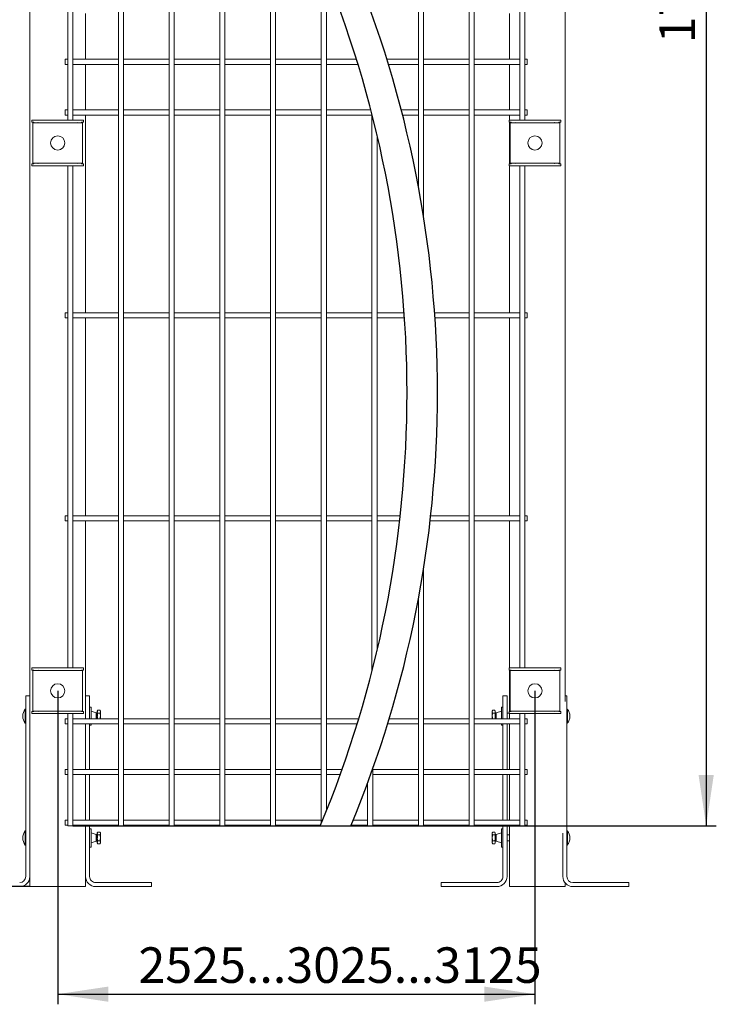
# Model space of a CAD drawing. Units: millimetres. Extents: x -59 to 2097, y -27 to 938.
# Drawn here: x 459 to 528, y 300 to 397 of the extents above; entities that cross this region are included whole.
import ezdxf

# ---------------------------------------------------------------- set-up
doc = ezdxf.new("R2010")
doc.units = ezdxf.units.MM
doc.layers.add('AM_00', color=7, linetype='Continuous', lineweight=15)
doc.layers.add('AM_4', color=3, linetype='Continuous')
doc.layers.add('AM_9', color=8, linetype='Continuous')
doc.styles.add('SLDTEXTSTYLE0', font='GOST2304A.TTF')
doc.styles.add('SLDTEXTSTYLE7', font='GOST2304A.TTF')
doc.dimstyles.new('SLDDIMSTYLE2', dxfattribs={"dimtxt": 3.5, "dimasz": 5, "dimexe": 0, "dimexo": 0.0625, "dimgap": 0.875, "dimtad": 2, "dimdec": 1, "dimlfac": 10, "dimrnd": 1e-09, "dimzin": 12, "dimdsep": 46, "dimtxsty": 'SLDTEXTSTYLE0', "dimsah": 1, "dimcen": 0.09, "dimadec": 0, "dimazin": 3, "dimtfac": 1, "dimtofl": 0, "dimtmove": 0, "dimatfit": 3, "dimfxl": 0, "dimfrac": 2, "dimtolj": 1, "dimtzin": 12, "dimarcsym": 0})

# ---------------------------------------------------------------- blocks, each defined once
blk = doc.blocks.new('_D_13')
at = {"layer": 'AM_4'}
for p, q in [((462.654, 330.576), (462.654, 299.676)), ((509.729, 330.576), (509.729, 299.676)), ((462.654, 300.676), (509.729, 300.676))]:
    blk.add_line(p, q, dxfattribs=at)
for points in [[(462.654, 300.676), (467.654, 299.926), (467.654, 301.426)], [(509.729, 300.676), (504.729, 301.426), (504.729, 299.926)]]:
    blk.add_solid(points, dxfattribs=at)
at = {"layer": 'AM_4', "insert": (470.621, 305.291, 0.01), "char_height": 3.5, "attachment_point": 1, "style": 'SLDTEXTSTYLE7'}
blk.add_mtext('2525...3025...3125', dxfattribs=at)
blk = doc.blocks.new('_D_14')
at = {"layer": 'AM_4'}
for p, q in [((464.154, 490.276), (527.621, 490.276)), ((526.621, 490.276), (526.621, 317.276)), ((464.154, 317.276), (527.621, 317.276))]:
    blk.add_line(p, q, dxfattribs=at)
for points in [[(526.621, 490.276), (525.871, 485.276), (527.371, 485.276)], [(526.621, 317.276), (527.371, 322.276), (525.871, 322.276)]]:
    blk.add_solid(points, dxfattribs=at)
at = {"layer": 'AM_4', "insert": (522.007, 394.403, 0.01), "char_height": 3.5, "attachment_point": 1, "rotation": 90, "style": 'SLDTEXTSTYLE7'}
blk.add_mtext('1730', dxfattribs=at)
blk = doc.blocks.new('_D_15')
at = {"layer": 'AM_4'}
for p, q in [((459.904, 487.776), (441.886, 487.776)), ((442.886, 311.276), (442.886, 487.776)), ((459.904, 311.276), (441.886, 311.276))]:
    blk.add_line(p, q, dxfattribs=at)
for points in [[(442.886, 487.776), (442.136, 482.776), (443.636, 482.776)], [(442.886, 311.276), (443.636, 316.276), (442.136, 316.276)]]:
    blk.add_solid(points, dxfattribs=at)
at = {"layer": 'AM_4', "insert": (438.271, 394.433, 0.01), "char_height": 3.5, "attachment_point": 1, "rotation": 90, "style": 'SLDTEXTSTYLE7'}
blk.add_mtext('1765', dxfattribs=at)

msp = doc.modelspace()

# ---------------------------------------------------------------- linework, layer by layer
at = {"layer": 'AM_00'}
for p, q in [((459.904, 329.512), (459.904, 487.776)), ((512.72, 329.512), (512.72, 487.776)), ((468.654, 479.324), (468.654, 395.829)), ((469.154, 395.829), (469.154, 479.324)), ((473.654, 479.324), (473.654, 395.829)), ((474.154, 395.829), (474.154, 479.324)), ((478.654, 479.324), (478.654, 395.829)), ((479.154, 395.829), (479.154, 479.324)), ((498.229, 479.324), (498.229, 395.829)), ((498.729, 395.829), (498.729, 479.324)), ((503.229, 479.324), (503.229, 395.829)), ((503.729, 395.829), (503.729, 479.324)), ((463.654, 472.826), (463.654, 395.829)), ((464.154, 395.829), (464.154, 472.826)), ((508.229, 472.826), (508.229, 395.829)), ((508.729, 395.829), (508.729, 472.826)), ((483.654, 417.217), (483.654, 395.829)), ((484.154, 395.829), (484.154, 415.366)), ((488.654, 402.416), (488.654, 395.829)), ((489.154, 395.829), (489.154, 401.191)), ((465.404, 392.826), (465.404, 397.326)), ((507.22, 392.826), (507.22, 397.326)), ((463.654, 395.829), (463.654, 395.023)), ((463.654, 395.023), (463.654, 393.382)), ((464.154, 395.023), (464.154, 395.829)), ((464.154, 393.382), (464.154, 395.023)), ((468.654, 395.829), (468.654, 395.023)), ((468.654, 395.023), (468.654, 393.382)), ((469.154, 395.023), (469.154, 395.829)), ((469.154, 393.382), (469.154, 395.023)), ((473.654, 395.829), (473.654, 395.023)), ((473.654, 395.023), (473.654, 393.382)), ((474.154, 395.023), (474.154, 395.829)), ((474.154, 393.382), (474.154, 395.023)), ((478.654, 395.829), (478.654, 395.023)), ((478.654, 395.023), (478.654, 393.382)), ((479.154, 395.023), (479.154, 395.829)), ((479.154, 393.382), (479.154, 395.023)), ((483.654, 395.829), (483.654, 395.023)), ((483.654, 395.023), (483.654, 393.382)), ((484.154, 395.023), (484.154, 395.829)), ((484.154, 393.382), (484.154, 395.023)), ((488.654, 395.829), (488.654, 395.023)), ((488.654, 395.023), (488.654, 393.382)), ((489.154, 395.023), (489.154, 395.829)), ((489.154, 393.382), (489.154, 395.023)), ((498.229, 395.829), (498.229, 395.023)), ((498.229, 395.023), (498.229, 393.382)), ((498.729, 395.023), (498.729, 395.829)), ((498.729, 393.382), (498.729, 395.023)), ((503.229, 395.829), (503.229, 395.023)), ((503.229, 395.023), (503.229, 393.382)), ((503.729, 395.023), (503.729, 395.829)), ((503.729, 393.382), (503.729, 395.023)), ((508.229, 395.829), (508.229, 395.023)), ((508.229, 395.023), (508.229, 393.382)), ((508.729, 395.023), (508.729, 395.829)), ((508.729, 393.382), (508.729, 395.023)), ((463.654, 393.382), (463.654, 391.771)), ((464.154, 391.771), (464.154, 393.382)), ((468.654, 393.382), (468.654, 391.771)), ((469.154, 391.771), (469.154, 393.382)), ((473.654, 393.382), (473.654, 391.771)), ((474.154, 391.771), (474.154, 393.382)), ((478.654, 393.382), (478.654, 391.771)), ((479.154, 391.771), (479.154, 393.382)), ((483.654, 393.382), (483.654, 391.771)), ((484.154, 391.771), (484.154, 393.382)), ((488.654, 393.382), (488.654, 391.771)), ((489.154, 391.771), (489.154, 393.382)), ((498.229, 393.382), (498.229, 391.771)), ((498.729, 391.771), (498.729, 393.382)), ((503.229, 393.382), (503.229, 391.771)), ((503.729, 391.771), (503.729, 393.382)), ((508.229, 393.382), (508.229, 391.771)), ((508.729, 391.771), (508.729, 393.382)), ((463.654, 392.826), (463.404, 392.826)), ((463.404, 392.326), (463.404, 392.826)), ((463.404, 392.326), (463.654, 392.326)), ((468.654, 392.826), (464.154, 392.826)), ((464.154, 392.326), (468.654, 392.326)), ((465.404, 387.826), (465.404, 392.326)), ((473.654, 392.826), (469.154, 392.826)), ((469.154, 392.326), (473.654, 392.326)), ((478.654, 392.826), (474.154, 392.826)), ((474.154, 392.326), (478.654, 392.326)), ((483.654, 392.826), (479.154, 392.826)), ((479.154, 392.326), (483.654, 392.326)), ((488.654, 392.826), (484.154, 392.826)), ((484.154, 392.326), (488.654, 392.326)), ((492.125, 392.826), (489.154, 392.826)), ((489.154, 392.326), (492.279, 392.326)), ((498.229, 392.826), (495.125, 392.826)), ((495.279, 392.326), (498.229, 392.326)), ((503.229, 392.826), (498.729, 392.826)), ((498.729, 392.326), (503.229, 392.326)), ((508.229, 392.826), (503.729, 392.826)), ((503.729, 392.326), (508.229, 392.326)), ((507.22, 387.826), (507.22, 392.326)), ((508.979, 392.826), (508.729, 392.826)), ((508.729, 392.326), (508.979, 392.326)), ((508.979, 392.326), (508.979, 392.826)), ((463.654, 391.771), (463.654, 390.129)), ((464.154, 390.129), (464.154, 391.771)), ((468.654, 391.771), (468.654, 390.129)), ((469.154, 390.129), (469.154, 391.771)), ((473.654, 391.771), (473.654, 390.129)), ((474.154, 390.129), (474.154, 391.771)), ((478.654, 391.771), (478.654, 390.129)), ((479.154, 390.129), (479.154, 391.771)), ((483.654, 391.771), (483.654, 390.129)), ((484.154, 390.129), (484.154, 391.771)), ((488.654, 391.771), (488.654, 390.129)), ((489.154, 390.129), (489.154, 391.771)), ((498.229, 391.771), (498.229, 390.129)), ((498.729, 390.129), (498.729, 391.771)), ((503.229, 391.771), (503.229, 390.129)), ((503.729, 390.129), (503.729, 391.771)), ((508.229, 391.771), (508.229, 390.129)), ((508.729, 390.129), (508.729, 391.771)), ((463.654, 390.129), (463.654, 389.324)), ((463.654, 389.324), (463.654, 386.826)), ((464.154, 389.324), (464.154, 390.129)), ((464.154, 386.826), (464.154, 389.324)), ((468.654, 390.129), (468.654, 389.324)), ((468.654, 389.324), (468.654, 325.829)), ((469.154, 389.324), (469.154, 390.129)), ((469.154, 325.829), (469.154, 389.324)), ((473.654, 390.129), (473.654, 389.324)), ((473.654, 389.324), (473.654, 325.829)), ((474.154, 389.324), (474.154, 390.129)), ((474.154, 325.829), (474.154, 389.324)), ((478.654, 390.129), (478.654, 389.324)), ((478.654, 389.324), (478.654, 325.829)), ((479.154, 389.324), (479.154, 390.129)), ((479.154, 325.829), (479.154, 389.324)), ((483.654, 390.129), (483.654, 389.324)), ((483.654, 389.324), (483.654, 325.829)), ((484.154, 389.324), (484.154, 390.129)), ((484.154, 325.829), (484.154, 389.324)), ((488.654, 390.129), (488.654, 389.324)), ((488.654, 389.324), (488.654, 325.829)), ((489.154, 389.324), (489.154, 390.129)), ((489.154, 325.829), (489.154, 389.324)), ((498.229, 390.129), (498.229, 389.324)), ((498.229, 389.324), (498.229, 380.297)), ((498.729, 389.324), (498.729, 390.129)), ((498.729, 377.409), (498.729, 389.324)), ((503.229, 390.129), (503.229, 389.324)), ((503.229, 389.324), (503.229, 325.829)), ((503.729, 389.324), (503.729, 390.129)), ((503.729, 325.829), (503.729, 389.324)), ((508.229, 390.129), (508.229, 389.324)), ((508.229, 389.324), (508.229, 386.826)), ((508.729, 389.324), (508.729, 390.129)), ((508.729, 386.826), (508.729, 389.324)), ((463.654, 387.826), (463.404, 387.826)), ((463.404, 387.326), (463.404, 387.826)), ((463.404, 387.326), (463.654, 387.326)), ((468.654, 387.826), (464.154, 387.826)), ((464.154, 387.326), (468.654, 387.326)), ((465.404, 367.826), (465.404, 387.326)), ((473.654, 387.826), (469.154, 387.826)), ((469.154, 387.326), (473.654, 387.326)), ((478.654, 387.826), (474.154, 387.826)), ((474.154, 387.326), (478.654, 387.326)), ((483.654, 387.826), (479.154, 387.826)), ((479.154, 387.326), (483.654, 387.326)), ((488.654, 387.826), (484.154, 387.826)), ((484.154, 387.326), (488.654, 387.326)), ((493.55, 387.826), (489.154, 387.826)), ((489.154, 387.326), (493.654, 387.326)), ((493.654, 387.422), (493.654, 332.481)), ((498.229, 387.826), (496.55, 387.826)), ((496.679, 387.326), (498.229, 387.326)), ((503.229, 387.826), (498.729, 387.826)), ((498.729, 387.326), (503.229, 387.326)), ((508.229, 387.826), (503.729, 387.826)), ((503.729, 387.326), (508.229, 387.326)), ((507.22, 386.826), (507.22, 387.326)), ((508.979, 387.826), (508.729, 387.826)), ((508.729, 387.326), (508.979, 387.326)), ((508.979, 387.326), (508.979, 387.826)), ((460.104, 386.826), (465.204, 386.826)), ((460.104, 386.626), (460.104, 386.826)), ((460.304, 386.626), (460.104, 386.626)), ((460.204, 386.576), (460.204, 382.576)), ((460.204, 386.576), (460.504, 386.576)), ((460.304, 386.576), (460.304, 386.626)), ((460.504, 386.576), (464.804, 386.576)), ((460.716, 386.589), (460.706, 386.599)), ((460.729, 386.576), (460.716, 386.589)), ((464.579, 386.576), (464.592, 386.589)), ((464.602, 386.599), (464.592, 386.589)), ((464.804, 386.576), (465.104, 386.576)), ((465.204, 386.626), (465.004, 386.626)), ((465.004, 386.626), (465.004, 386.576)), ((465.104, 386.576), (465.104, 382.576)), ((465.204, 386.826), (465.204, 386.626)), ((507.179, 386.626), (507.179, 386.826)), ((507.179, 386.826), (512.279, 386.826)), ((507.379, 386.626), (507.179, 386.626)), ((507.22, 382.526), (507.22, 386.626)), ((507.279, 382.576), (507.279, 386.576)), ((507.579, 386.576), (507.279, 386.576)), ((507.379, 386.576), (507.379, 386.626)), ((511.879, 386.576), (507.579, 386.576)), ((507.781, 386.599), (507.791, 386.589)), ((507.804, 386.576), (507.791, 386.589)), ((511.654, 386.576), (511.667, 386.589)), ((511.667, 386.589), (511.677, 386.599)), ((512.179, 386.576), (511.879, 386.576)), ((512.279, 386.626), (512.079, 386.626)), ((512.079, 386.626), (512.079, 386.576)), ((512.179, 382.576), (512.179, 386.576)), ((512.279, 386.826), (512.279, 386.626)), ((494.154, 334.515), (494.154, 385.388)), ((460.104, 382.326), (460.104, 382.526)), ((460.104, 382.526), (460.304, 382.526)), ((460.204, 382.576), (460.504, 382.576)), ((460.304, 382.526), (460.304, 382.576)), ((460.504, 382.576), (464.804, 382.576)), ((460.716, 382.563), (460.706, 382.553)), ((460.729, 382.576), (460.716, 382.563)), ((464.579, 382.576), (464.592, 382.563)), ((464.602, 382.553), (464.592, 382.563)), ((464.804, 382.576), (465.104, 382.576)), ((465.004, 382.576), (465.004, 382.526)), ((465.004, 382.526), (465.204, 382.526)), ((465.204, 382.526), (465.204, 382.326)), ((507.179, 382.326), (507.179, 382.526)), ((507.179, 382.526), (507.379, 382.526)), ((507.579, 382.576), (507.279, 382.576)), ((507.379, 382.526), (507.379, 382.576)), ((511.879, 382.576), (507.579, 382.576)), ((507.781, 382.553), (507.791, 382.563)), ((507.804, 382.576), (507.791, 382.563)), ((511.654, 382.576), (511.667, 382.563)), ((511.667, 382.563), (511.677, 382.553)), ((512.179, 382.576), (511.879, 382.576)), ((512.079, 382.576), (512.079, 382.526)), ((512.079, 382.526), (512.279, 382.526)), ((512.279, 382.526), (512.279, 382.326)), ((465.204, 382.326), (460.104, 382.326)), ((463.654, 382.326), (463.654, 332.826)), ((464.154, 332.826), (464.154, 382.326)), ((512.279, 382.326), (507.179, 382.326)), ((507.22, 367.826), (507.22, 382.326)), ((508.229, 382.326), (508.229, 332.826)), ((508.729, 332.826), (508.729, 382.326)), ((463.654, 367.826), (463.404, 367.826)), ((463.404, 367.326), (463.404, 367.826)), ((468.654, 367.826), (464.154, 367.826)), ((473.654, 367.826), (469.154, 367.826)), ((478.654, 367.826), (474.154, 367.826)), ((483.654, 367.826), (479.154, 367.826)), ((488.654, 367.826), (484.154, 367.826)), ((493.654, 367.826), (489.154, 367.826)), ((496.833, 367.826), (494.154, 367.826)), ((503.229, 367.826), (499.833, 367.826)), ((508.229, 367.826), (503.729, 367.826)), ((508.979, 367.826), (508.729, 367.826)), ((508.979, 367.326), (508.979, 367.826)), ((463.404, 367.326), (463.654, 367.326)), ((464.154, 367.326), (468.654, 367.326)), ((465.404, 347.826), (465.404, 367.326)), ((469.154, 367.326), (473.654, 367.326)), ((474.154, 367.326), (478.654, 367.326)), ((479.154, 367.326), (483.654, 367.326)), ((484.154, 367.326), (488.654, 367.326)), ((489.154, 367.326), (493.654, 367.326)), ((494.154, 367.326), (496.867, 367.326)), ((499.867, 367.326), (503.229, 367.326)), ((503.729, 367.326), (508.229, 367.326)), ((507.22, 347.826), (507.22, 367.326)), ((508.729, 367.326), (508.979, 367.326)), ((463.654, 347.826), (463.404, 347.826)), ((463.404, 347.326), (463.404, 347.826)), ((468.654, 347.826), (464.154, 347.826)), ((473.654, 347.826), (469.154, 347.826)), ((478.654, 347.826), (474.154, 347.826)), ((483.654, 347.826), (479.154, 347.826)), ((488.654, 347.826), (484.154, 347.826)), ((493.654, 347.826), (489.154, 347.826)), ((496.448, 347.826), (494.154, 347.826)), ((503.229, 347.826), (499.448, 347.826)), ((508.229, 347.826), (503.729, 347.826)), ((508.979, 347.826), (508.729, 347.826)), ((508.979, 347.326), (508.979, 347.826)), ((463.404, 347.326), (463.654, 347.326)), ((464.154, 347.326), (468.654, 347.326)), ((465.404, 329.512), (465.404, 347.326)), ((469.154, 347.326), (473.654, 347.326)), ((474.154, 347.326), (478.654, 347.326)), ((479.154, 347.326), (483.654, 347.326)), ((484.154, 347.326), (488.654, 347.326)), ((489.154, 347.326), (493.654, 347.326)), ((494.154, 347.326), (496.391, 347.326)), ((499.391, 347.326), (503.229, 347.326)), ((503.729, 347.326), (508.229, 347.326)), ((507.22, 332.826), (507.22, 347.326)), ((508.729, 347.326), (508.979, 347.326)), ((498.729, 325.829), (498.729, 342.494)), ((498.229, 339.605), (498.229, 325.829)), ((460.104, 332.826), (465.204, 332.826)), ((460.104, 332.626), (460.104, 332.826)), ((460.304, 332.626), (460.104, 332.626)), ((460.204, 332.576), (460.204, 328.576)), ((460.204, 332.576), (460.504, 332.576)), ((460.304, 332.576), (460.304, 332.626)), ((460.504, 332.576), (464.804, 332.576)), ((460.716, 332.589), (460.706, 332.599)), ((460.729, 332.576), (460.716, 332.589)), ((464.579, 332.576), (464.592, 332.589)), ((464.602, 332.599), (464.592, 332.589)), ((464.804, 332.576), (465.104, 332.576)), ((465.204, 332.626), (465.004, 332.626)), ((465.004, 332.626), (465.004, 332.576)), ((465.104, 332.576), (465.104, 328.576)), ((465.204, 332.826), (465.204, 332.626)), ((507.179, 332.626), (507.179, 332.826)), ((507.179, 332.826), (512.279, 332.826)), ((507.379, 332.626), (507.179, 332.626)), ((507.22, 328.526), (507.22, 332.626)), ((507.279, 328.576), (507.279, 332.576)), ((507.579, 332.576), (507.279, 332.576)), ((507.379, 332.576), (507.379, 332.626)), ((511.879, 332.576), (507.579, 332.576)), ((507.781, 332.599), (507.791, 332.589)), ((507.804, 332.576), (507.791, 332.589)), ((511.654, 332.576), (511.667, 332.589)), ((511.667, 332.589), (511.677, 332.599)), ((512.179, 332.576), (511.879, 332.576)), ((512.279, 332.626), (512.079, 332.626)), ((512.079, 332.626), (512.079, 332.576)), ((512.179, 328.576), (512.179, 332.576)), ((512.279, 332.826), (512.279, 332.626)), ((459.504, 330.076), (459.904, 330.076)), ((459.504, 329.076), (459.504, 330.076)), ((465.404, 330.076), (465.804, 330.076)), ((465.804, 330.076), (465.804, 329.076)), ((506.579, 330.076), (506.979, 330.076)), ((506.579, 329.076), (506.579, 330.076)), ((506.979, 330.076), (506.979, 329.076)), ((512.72, 330.076), (512.879, 330.076)), ((512.879, 330.076), (512.879, 329.076)), ((459.504, 329.076), (459.504, 316.995)), ((459.904, 329.512), (459.904, 329.076)), ((459.904, 329.076), (459.904, 316.995)), ((465.404, 329.076), (465.404, 329.512)), ((465.404, 327.826), (465.404, 329.076)), ((465.804, 327.826), (465.804, 329.076)), ((506.579, 329.076), (506.579, 327.826)), ((506.979, 329.076), (506.979, 327.826)), ((512.879, 316.995), (512.879, 329.076)), ((459.504, 328.776), (459.456, 328.776)), ((459.456, 328.076), (459.456, 328.776)), ((459.456, 327.376), (459.456, 328.076)), ((460.104, 328.326), (460.104, 328.526)), ((460.104, 328.526), (460.304, 328.526)), ((465.204, 328.326), (460.104, 328.326)), ((460.204, 328.576), (460.504, 328.576)), ((460.304, 328.526), (460.304, 328.576)), ((460.504, 328.576), (464.804, 328.576)), ((460.716, 328.563), (460.706, 328.553)), ((460.729, 328.576), (460.716, 328.563)), ((463.654, 328.326), (463.654, 325.829)), ((464.154, 325.829), (464.154, 328.326)), ((464.579, 328.576), (464.592, 328.563)), ((464.602, 328.553), (464.592, 328.563)), ((464.804, 328.576), (465.104, 328.576)), ((465.004, 328.576), (465.004, 328.526)), ((465.004, 328.526), (465.204, 328.526)), ((465.204, 328.526), (465.204, 328.326)), ((465.964, 328.976), (465.804, 328.976)), ((465.964, 328.976), (465.964, 327.836)), ((466.464, 328.401), (465.964, 328.576)), ((466.564, 328.426), (466.464, 328.401)), ((466.464, 328.076), (466.464, 328.401)), ((466.464, 327.826), (466.464, 328.076)), ((466.609, 328.654), (466.564, 328.576)), ((466.564, 328.509), (466.564, 328.576)), ((466.609, 328.365), (466.564, 328.509)), ((466.564, 328.076), (466.564, 328.509)), ((466.564, 327.826), (466.564, 328.076)), ((466.82, 328.654), (466.609, 328.654)), ((466.82, 328.365), (466.609, 328.365)), ((466.864, 328.576), (466.82, 328.654)), ((466.82, 328.654), (466.864, 328.509)), ((466.864, 328.509), (466.864, 328.576)), ((466.864, 328.076), (466.864, 328.509)), ((466.864, 327.826), (466.864, 328.076)), ((505.564, 328.654), (505.519, 328.576)), ((505.519, 328.576), (505.519, 328.509)), ((505.564, 328.365), (505.519, 328.509)), ((505.519, 328.509), (505.519, 328.076)), ((505.519, 328.076), (505.519, 327.826)), ((505.564, 328.654), (505.775, 328.654)), ((505.564, 328.365), (505.775, 328.365)), ((505.819, 328.576), (505.775, 328.654)), ((505.775, 328.654), (505.819, 328.509)), ((505.819, 328.576), (505.819, 328.509)), ((505.819, 328.509), (505.819, 328.076)), ((505.919, 328.401), (505.819, 328.426)), ((505.819, 328.076), (505.819, 327.826)), ((506.419, 328.576), (505.919, 328.401)), ((505.919, 328.401), (505.919, 327.826)), ((506.579, 328.976), (506.419, 328.976)), ((506.419, 328.976), (506.419, 327.836)), ((507.179, 328.376), (506.979, 328.376)), ((507.179, 328.326), (507.179, 328.526)), ((507.179, 328.526), (507.379, 328.526)), ((512.279, 328.326), (507.179, 328.326)), ((507.22, 327.826), (507.22, 328.326)), ((507.579, 328.576), (507.279, 328.576)), ((507.379, 328.526), (507.379, 328.576)), ((511.879, 328.576), (507.579, 328.576)), ((507.781, 328.553), (507.791, 328.563)), ((507.804, 328.576), (507.791, 328.563)), ((508.229, 328.326), (508.229, 325.829)), ((508.729, 325.829), (508.729, 328.326)), ((511.654, 328.576), (511.667, 328.563)), ((511.667, 328.563), (511.677, 328.553)), ((512.179, 328.576), (511.879, 328.576)), ((512.079, 328.576), (512.079, 328.526)), ((512.079, 328.526), (512.279, 328.526)), ((512.279, 328.526), (512.279, 328.326)), ((512.928, 328.776), (512.879, 328.776)), ((512.928, 328.776), (512.928, 327.376)), ((459.456, 327.376), (459.504, 327.376)), ((463.654, 327.826), (463.404, 327.826)), ((463.404, 327.326), (463.404, 327.826)), ((463.404, 327.326), (463.654, 327.326)), ((468.654, 327.826), (464.154, 327.826)), ((464.154, 327.326), (468.654, 327.326)), ((465.404, 322.826), (465.404, 327.326)), ((465.804, 322.826), (465.804, 327.326)), ((465.804, 327.176), (465.964, 327.176)), ((465.964, 327.326), (465.964, 327.176)), ((473.654, 327.826), (469.154, 327.826)), ((469.154, 327.326), (473.654, 327.326)), ((478.654, 327.826), (474.154, 327.826)), ((474.154, 327.326), (478.654, 327.326)), ((483.654, 327.826), (479.154, 327.826)), ((479.154, 327.326), (483.654, 327.326)), ((488.654, 327.826), (484.154, 327.826)), ((484.154, 327.326), (488.654, 327.326)), ((492.355, 327.826), (489.154, 327.826)), ((489.154, 327.326), (492.202, 327.326)), ((495.202, 327.326), (498.229, 327.326)), ((498.229, 327.826), (495.355, 327.826)), ((503.229, 327.826), (498.729, 327.826)), ((498.729, 327.326), (503.229, 327.326)), ((508.229, 327.826), (503.729, 327.826)), ((503.729, 327.326), (508.229, 327.326)), ((506.419, 327.326), (506.419, 327.176)), ((506.419, 327.176), (506.579, 327.176)), ((506.579, 327.326), (506.579, 322.826)), ((506.979, 327.326), (506.979, 322.826)), ((507.22, 322.826), (507.22, 327.326)), ((508.979, 327.826), (508.729, 327.826)), ((508.729, 327.326), (508.979, 327.326)), ((508.979, 327.326), (508.979, 327.826)), ((512.879, 327.376), (512.928, 327.376)), ((463.654, 325.829), (463.654, 325.023)), ((464.154, 325.023), (464.154, 325.829)), ((468.654, 325.829), (468.654, 325.023)), ((469.154, 325.023), (469.154, 325.829)), ((473.654, 325.829), (473.654, 325.023)), ((474.154, 325.023), (474.154, 325.829)), ((478.654, 325.829), (478.654, 325.023)), ((479.154, 325.023), (479.154, 325.829)), ((483.654, 325.829), (483.654, 325.023)), ((484.154, 325.023), (484.154, 325.829)), ((488.654, 325.829), (488.654, 325.023)), ((489.154, 325.023), (489.154, 325.829)), ((498.229, 325.829), (498.229, 325.023)), ((498.729, 325.023), (498.729, 325.829)), ((503.229, 325.829), (503.229, 325.023)), ((503.729, 325.023), (503.729, 325.829)), ((508.229, 325.829), (508.229, 325.023)), ((508.729, 325.023), (508.729, 325.829)), ((463.654, 325.023), (463.654, 323.382)), ((464.154, 323.382), (464.154, 325.023)), ((468.654, 325.023), (468.654, 323.382)), ((469.154, 323.382), (469.154, 325.023)), ((473.654, 325.023), (473.654, 323.382)), ((474.154, 323.382), (474.154, 325.023)), ((478.654, 325.023), (478.654, 323.382)), ((479.154, 323.382), (479.154, 325.023)), ((483.654, 325.023), (483.654, 323.382)), ((484.154, 323.382), (484.154, 325.023)), ((488.654, 325.023), (488.654, 323.382)), ((489.154, 323.382), (489.154, 325.023)), ((498.229, 325.023), (498.229, 323.382)), ((498.729, 323.382), (498.729, 325.023)), ((503.229, 325.023), (503.229, 323.382)), ((503.729, 323.382), (503.729, 325.023)), ((508.229, 325.023), (508.229, 323.382)), ((508.729, 323.382), (508.729, 325.023)), ((463.654, 323.382), (463.654, 321.771)), ((464.154, 321.771), (464.154, 323.382)), ((468.654, 323.382), (468.654, 321.771)), ((469.154, 321.771), (469.154, 323.382)), ((473.654, 323.382), (473.654, 321.771)), ((474.154, 321.771), (474.154, 323.382)), ((478.654, 323.382), (478.654, 321.771)), ((479.154, 321.771), (479.154, 323.382)), ((483.654, 323.382), (483.654, 321.771)), ((484.154, 321.771), (484.154, 323.382)), ((488.654, 323.382), (488.654, 321.771)), ((489.154, 321.771), (489.154, 323.382)), ((498.229, 323.382), (498.229, 321.771)), ((498.729, 321.771), (498.729, 323.382)), ((503.229, 323.382), (503.229, 321.771)), ((503.729, 321.771), (503.729, 323.382)), ((508.229, 323.382), (508.229, 321.771)), ((508.729, 321.771), (508.729, 323.382)), ((463.654, 322.826), (463.404, 322.826)), ((463.404, 322.326), (463.404, 322.826)), ((463.404, 322.326), (463.654, 322.326)), ((468.654, 322.826), (464.154, 322.826)), ((464.154, 322.326), (468.654, 322.326)), ((465.404, 317.826), (465.404, 322.326)), ((465.804, 317.826), (465.804, 322.326)), ((473.654, 322.826), (469.154, 322.826)), ((469.154, 322.326), (473.654, 322.326)), ((478.654, 322.826), (474.154, 322.826)), ((474.154, 322.326), (478.654, 322.326)), ((483.654, 322.826), (479.154, 322.826)), ((479.154, 322.326), (483.654, 322.326)), ((488.654, 322.826), (484.154, 322.826)), ((484.154, 322.326), (488.654, 322.326)), ((490.71, 322.826), (489.154, 322.826)), ((489.154, 322.326), (490.531, 322.326)), ((493.729, 321.771), (493.729, 322.881)), ((498.229, 322.826), (493.729, 322.826)), ((493.729, 322.326), (498.229, 322.326)), ((503.229, 322.826), (498.729, 322.826)), ((498.729, 322.326), (503.229, 322.326)), ((508.229, 322.826), (503.729, 322.826)), ((503.729, 322.326), (508.229, 322.326)), ((506.579, 322.326), (506.579, 317.826)), ((506.979, 322.326), (506.979, 317.826)), ((507.22, 317.826), (507.22, 322.326)), ((508.979, 322.826), (508.729, 322.826)), ((508.729, 322.326), (508.979, 322.326)), ((508.979, 322.326), (508.979, 322.826)), ((463.654, 321.771), (463.654, 320.129)), ((464.154, 320.129), (464.154, 321.771)), ((468.654, 321.771), (468.654, 320.129)), ((469.154, 320.129), (469.154, 321.771)), ((473.654, 321.771), (473.654, 320.129)), ((474.154, 320.129), (474.154, 321.771)), ((478.654, 321.771), (478.654, 320.129)), ((479.154, 320.129), (479.154, 321.771)), ((483.654, 321.771), (483.654, 320.129)), ((484.154, 320.129), (484.154, 321.771)), ((488.654, 321.771), (488.654, 320.129)), ((489.154, 320.129), (489.154, 321.771)), ((493.229, 321.502), (493.229, 320.129)), ((493.729, 320.129), (493.729, 321.771)), ((498.229, 321.771), (498.229, 320.129)), ((498.729, 320.129), (498.729, 321.771)), ((503.229, 321.771), (503.229, 320.129)), ((503.729, 320.129), (503.729, 321.771)), ((508.229, 321.771), (508.229, 320.129)), ((508.729, 320.129), (508.729, 321.771)), ((463.654, 320.129), (463.654, 319.324)), ((463.654, 319.324), (463.654, 317.276)), ((464.154, 319.324), (464.154, 320.129)), ((464.154, 317.276), (464.154, 319.324)), ((468.654, 320.129), (468.654, 319.324)), ((468.654, 319.324), (468.654, 317.276)), ((469.154, 319.324), (469.154, 320.129)), ((469.154, 317.276), (469.154, 319.324)), ((473.654, 320.129), (473.654, 319.324)), ((473.654, 319.324), (473.654, 317.276)), ((474.154, 319.324), (474.154, 320.129)), ((474.154, 317.276), (474.154, 319.324)), ((478.654, 320.129), (478.654, 319.324)), ((478.654, 319.324), (478.654, 317.276)), ((479.154, 319.324), (479.154, 320.129)), ((479.154, 317.276), (479.154, 319.324)), ((483.654, 320.129), (483.654, 319.324)), ((483.654, 319.324), (483.654, 317.276)), ((484.154, 319.324), (484.154, 320.129)), ((484.154, 317.276), (484.154, 319.324)), ((488.654, 320.129), (488.654, 319.324)), ((488.654, 319.324), (488.654, 317.486)), ((489.154, 319.324), (489.154, 320.129)), ((489.154, 318.712), (489.154, 319.324)), ((493.229, 320.129), (493.229, 319.324)), ((493.229, 319.324), (493.229, 317.276)), ((493.729, 319.324), (493.729, 320.129)), ((493.729, 317.276), (493.729, 319.324)), ((498.229, 320.129), (498.229, 319.324)), ((498.229, 319.324), (498.229, 317.276)), ((498.729, 319.324), (498.729, 320.129)), ((498.729, 317.276), (498.729, 319.324)), ((503.229, 320.129), (503.229, 319.324)), ((503.229, 319.324), (503.229, 317.276)), ((503.729, 319.324), (503.729, 320.129)), ((503.729, 317.276), (503.729, 319.324)), ((508.229, 320.129), (508.229, 319.324)), ((508.229, 319.324), (508.229, 317.276)), ((508.729, 319.324), (508.729, 320.129)), ((508.729, 317.276), (508.729, 319.324)), ((463.654, 317.826), (463.404, 317.826)), ((463.404, 317.326), (463.404, 317.826)), ((468.654, 317.826), (464.154, 317.826)), ((473.654, 317.826), (469.154, 317.826)), ((478.654, 317.826), (474.154, 317.826)), ((483.654, 317.826), (479.154, 317.826)), ((488.654, 317.826), (484.154, 317.826)), ((493.229, 317.826), (491.795, 317.826)), ((498.229, 317.826), (493.729, 317.826)), ((503.229, 317.826), (498.729, 317.826)), ((508.229, 317.826), (503.729, 317.826)), ((508.979, 317.826), (508.729, 317.826)), ((508.979, 317.326), (508.979, 317.826)), ((459.504, 316.776), (459.456, 316.776)), ((459.456, 316.076), (459.456, 316.776)), ((459.504, 316.995), (459.504, 316.1)), ((459.904, 316.995), (459.904, 316.1)), ((463.404, 317.326), (463.654, 317.326)), ((464.154, 317.276), (463.654, 317.276)), ((464.154, 317.326), (468.654, 317.326)), ((465.404, 316.995), (465.404, 317.326)), ((465.404, 316.1), (465.404, 316.995)), ((465.804, 316.995), (465.804, 317.326)), ((465.804, 316.1), (465.804, 316.995)), ((465.964, 316.976), (465.804, 316.976)), ((465.964, 316.976), (465.964, 315.176)), ((466.464, 316.401), (465.964, 316.576)), ((466.564, 316.426), (466.464, 316.401)), ((466.464, 316.076), (466.464, 316.401)), ((466.609, 316.654), (466.564, 316.576)), ((466.564, 316.509), (466.564, 316.576)), ((466.609, 316.365), (466.564, 316.509)), ((466.564, 316.076), (466.564, 316.509)), ((466.82, 316.654), (466.609, 316.654)), ((466.864, 316.576), (466.82, 316.654)), ((466.82, 316.654), (466.864, 316.509)), ((466.864, 316.509), (466.864, 316.576)), ((466.864, 316.076), (466.864, 316.509)), ((469.154, 317.276), (468.654, 317.276)), ((469.154, 317.326), (473.654, 317.326)), ((474.154, 317.276), (473.654, 317.276)), ((474.154, 317.326), (478.654, 317.326)), ((479.154, 317.276), (478.654, 317.276)), ((479.154, 317.326), (483.654, 317.326)), ((484.154, 317.276), (483.654, 317.276)), ((484.154, 317.326), (488.588, 317.326)), ((491.588, 317.326), (493.229, 317.326)), ((493.729, 317.276), (493.229, 317.276)), ((493.729, 317.326), (498.229, 317.326)), ((498.729, 317.276), (498.229, 317.276)), ((498.729, 317.326), (503.229, 317.326)), ((503.729, 317.276), (503.229, 317.276)), ((503.729, 317.326), (508.229, 317.326)), ((505.564, 316.654), (505.519, 316.576)), ((505.519, 316.576), (505.519, 316.509)), ((505.564, 316.365), (505.519, 316.509)), ((505.519, 316.509), (505.519, 316.076)), ((505.564, 316.654), (505.775, 316.654)), ((505.819, 316.576), (505.775, 316.654)), ((505.775, 316.654), (505.819, 316.509)), ((505.819, 316.576), (505.819, 316.509)), ((505.819, 316.509), (505.819, 316.076)), ((505.919, 316.401), (505.819, 316.426)), ((506.419, 316.576), (505.919, 316.401)), ((505.919, 316.401), (505.919, 315.751)), ((506.579, 316.976), (506.419, 316.976)), ((506.419, 316.976), (506.419, 315.176)), ((506.579, 317.326), (506.579, 316.995)), ((506.579, 316.995), (506.579, 316.1)), ((506.979, 317.326), (506.979, 316.995)), ((506.979, 316.995), (506.979, 316.1)), ((507.22, 311.276), (507.22, 317.326)), ((508.729, 317.276), (508.229, 317.276)), ((508.729, 317.326), (508.979, 317.326)), ((512.479, 316.1), (512.479, 316.559)), ((512.879, 316.1), (512.879, 316.995)), ((512.928, 316.776), (512.879, 316.776)), ((512.928, 316.776), (512.928, 315.376)), ((459.456, 315.376), (459.456, 316.076)), ((459.504, 316.1), (459.504, 313.91)), ((459.904, 316.1), (459.904, 313.91)), ((465.404, 313.91), (465.404, 316.1)), ((465.804, 313.91), (465.804, 316.1)), ((465.964, 315.576), (466.464, 315.751)), ((466.464, 315.751), (466.464, 316.076)), ((466.464, 315.751), (466.564, 315.726)), ((466.564, 315.643), (466.564, 316.076)), ((466.609, 315.499), (466.564, 315.643)), ((466.564, 315.576), (466.564, 315.643)), ((466.564, 315.576), (466.609, 315.499)), ((466.82, 316.365), (466.609, 316.365)), ((466.82, 315.788), (466.609, 315.788)), ((466.82, 315.499), (466.609, 315.499)), ((466.82, 315.788), (466.864, 315.643)), ((466.82, 315.499), (466.864, 315.576)), ((466.864, 315.643), (466.864, 316.076)), ((466.864, 315.576), (466.864, 315.643)), ((505.519, 316.076), (505.519, 315.643)), ((505.564, 315.499), (505.519, 315.643)), ((505.519, 315.643), (505.519, 315.576)), ((505.519, 315.576), (505.564, 315.499)), ((505.564, 316.365), (505.775, 316.365)), ((505.564, 315.788), (505.775, 315.788)), ((505.564, 315.499), (505.775, 315.499)), ((505.775, 315.788), (505.819, 315.643)), ((505.775, 315.499), (505.819, 315.576)), ((505.819, 316.076), (505.819, 315.643)), ((505.819, 315.726), (505.919, 315.751)), ((505.819, 315.643), (505.819, 315.576)), ((505.919, 315.751), (506.419, 315.576)), ((506.579, 316.1), (506.579, 313.91)), ((507.22, 316.376), (506.979, 316.376)), ((506.979, 316.1), (506.979, 313.91)), ((506.979, 315.776), (507.22, 315.776)), ((512.479, 313.91), (512.479, 316.1)), ((512.879, 313.91), (512.879, 316.1)), ((459.456, 315.376), (459.504, 315.376)), ((465.804, 315.176), (465.964, 315.176)), ((506.419, 315.176), (506.579, 315.176)), ((512.879, 315.376), (512.928, 315.376)), ((459.504, 313.015), (459.504, 313.91)), ((459.904, 313.91), (459.904, 313.015)), ((465.404, 313.015), (465.404, 313.91)), ((465.804, 313.91), (465.804, 313.015)), ((506.579, 313.015), (506.579, 313.91)), ((506.979, 313.91), (506.979, 313.015)), ((512.479, 313.015), (512.479, 313.91)), ((512.879, 313.91), (512.879, 313.015)), ((459.504, 312.276), (459.504, 313.015)), ((459.904, 312.276), (459.904, 313.015)), ((465.404, 312.276), (465.404, 313.015)), ((465.804, 312.276), (465.804, 313.015)), ((506.579, 312.276), (506.579, 313.015)), ((506.979, 312.276), (506.979, 313.015)), ((512.479, 312.276), (512.479, 313.015)), ((512.879, 312.276), (512.879, 313.015)), ((459.904, 311.276), (459.904, 312.276)), ((465.404, 311.276), (465.404, 312.276)), ((470.904, 311.676), (466.404, 311.676)), ((470.904, 311.676), (471.904, 311.676)), ((471.904, 311.676), (471.904, 311.276)), ((500.479, 311.276), (500.479, 311.676)), ((500.479, 311.676), (501.479, 311.676)), ((501.479, 311.676), (505.979, 311.676)), ((512.72, 311.276), (512.72, 311.626)), ((517.979, 311.676), (513.479, 311.676)), ((517.979, 311.676), (518.979, 311.676)), ((518.979, 311.676), (518.979, 311.276)), ((459.904, 311.276), (460.104, 311.276)), ((460.104, 311.276), (465.204, 311.276)), ((465.204, 311.276), (465.404, 311.276)), ((470.904, 311.276), (466.404, 311.276)), ((471.904, 311.276), (470.904, 311.276)), ((501.479, 311.276), (500.479, 311.276)), ((501.479, 311.276), (505.979, 311.276)), ((507.22, 311.276), (507.42, 311.276)), ((507.42, 311.276), (512.52, 311.276)), ((512.52, 311.276), (512.72, 311.276)), ((517.979, 311.276), (513.479, 311.276)), ((518.979, 311.276), (517.979, 311.276))]:
    msp.add_line(p, q, dxfattribs=at)
at = {"layer": 'AM_00', "flags": 128}
for points in [[(512.928, 327.376), (512.985, 327.452), (513.035, 327.532), (513.079, 327.617), (513.114, 327.704), (513.143, 327.795), (513.163, 327.888), (513.175, 327.982), (513.179, 328.076), (513.175, 328.171), (513.163, 328.265), (513.143, 328.358), (513.114, 328.448), (513.079, 328.536), (513.035, 328.62), (512.985, 328.701), (512.928, 328.776)], [(512.928, 315.376), (512.985, 315.452), (513.035, 315.532), (513.079, 315.617), (513.114, 315.704), (513.143, 315.795), (513.163, 315.888), (513.175, 315.982), (513.179, 316.076), (513.175, 316.171), (513.163, 316.265), (513.143, 316.358), (513.114, 316.448), (513.079, 316.536), (513.035, 316.62), (512.985, 316.701), (512.928, 316.776)]]:
    msp.add_lwpolyline(points, dxfattribs=at)
at = {"layer": 'AM_00'}
for centre in [(462.654, 384.576), (509.729, 384.576), (462.654, 330.576), (509.729, 330.576)]:
    msp.add_circle(centre, 0.7, dxfattribs=at)
for centre, radius, start, end in [((460.304, 328.076), 1.1, 140.47878, 219.52122), ((460.304, 316.076), 1.1, 140.47878, 219.52122), ((458.904, 312.276), 0.6, 270.00152, 359.99962), ((458.904, 312.276), 1, 270.00084, 359.9995), ((466.404, 312.276), 1, 180.0005, 269.99916), ((466.404, 312.276), 0.6, 179.99844, 270.00042), ((505.979, 312.276), 0.6, 269.99958, 0.00156), ((505.979, 312.276), 1, 270.00084, 359.9995), ((513.479, 312.276), 1, 180.0005, 269.99916), ((513.479, 312.276), 0.6, 180.00038, 269.99848)]:
    msp.add_arc(centre, radius, start, end, dxfattribs=at)
for points, knots in [([(466.564, 328.509), (466.564, 328.513), (466.565, 328.563), (466.588, 328.61), (466.609, 328.654)], [0, 0, 0, 0, 0.067734, 1, 1, 1, 1]), ([(466.564, 328.076), (466.565, 328.103), (466.567, 328.2), (466.591, 328.295), (466.609, 328.365)], [0, 0, 0, 0, 0.268626, 1, 1, 1, 1]), ([(466.599, 327.826), (466.596, 327.838), (466.574, 327.919), (466.569, 328.004), (466.564, 328.076)], [0, 0, 0, 0, 0.140139, 1, 1, 1, 1]), ([(466.864, 328.509), (466.864, 328.506), (466.864, 328.455), (466.841, 328.409), (466.82, 328.365)], [0, 0, 0, 0, 0.06774, 1, 1, 1, 1]), ([(466.82, 328.365), (466.837, 328.295), (466.861, 328.2), (466.864, 328.103), (466.864, 328.076)], [0, 0, 0, 0, 0.731374, 1, 1, 1, 1]), ([(466.864, 328.076), (466.86, 328.004), (466.855, 327.919), (466.833, 327.838), (466.83, 327.826)], [0, 0, 0, 0, 0.859861, 1, 1, 1, 1]), ([(505.519, 328.509), (505.519, 328.513), (505.52, 328.563), (505.543, 328.61), (505.564, 328.654)], [0, 0, 0, 0, 0.067737, 1, 1, 1, 1]), ([(505.519, 328.076), (505.52, 328.103), (505.522, 328.2), (505.546, 328.295), (505.564, 328.365)], [0, 0, 0, 0, 0.268626, 1, 1, 1, 1]), ([(505.554, 327.826), (505.551, 327.838), (505.529, 327.919), (505.524, 328.004), (505.519, 328.076)], [0, 0, 0, 0, 0.140139, 1, 1, 1, 1]), ([(505.819, 328.509), (505.819, 328.506), (505.819, 328.455), (505.796, 328.409), (505.775, 328.365)], [0, 0, 0, 0, 0.067737, 1, 1, 1, 1]), ([(505.775, 328.365), (505.792, 328.295), (505.816, 328.2), (505.819, 328.103), (505.819, 328.076)], [0, 0, 0, 0, 0.731374, 1, 1, 1, 1]), ([(505.819, 328.076), (505.815, 328.004), (505.81, 327.919), (505.788, 327.838), (505.785, 327.826)], [0, 0, 0, 0, 0.859861, 1, 1, 1, 1]), ([(466.564, 316.509), (466.564, 316.513), (466.565, 316.563), (466.588, 316.61), (466.609, 316.654)], [0, 0, 0, 0, 0.067783, 1, 1, 1, 1]), ([(466.864, 316.509), (466.864, 316.506), (466.864, 316.455), (466.841, 316.409), (466.82, 316.365)], [0, 0, 0, 0, 0.06774, 1, 1, 1, 1]), ([(505.519, 316.509), (505.519, 316.513), (505.52, 316.563), (505.543, 316.61), (505.564, 316.654)], [0, 0, 0, 0, 0.067786, 1, 1, 1, 1]), ([(505.819, 316.509), (505.819, 316.506), (505.819, 316.455), (505.796, 316.409), (505.775, 316.365)], [0, 0, 0, 0, 0.067737, 1, 1, 1, 1]), ([(466.564, 316.076), (466.565, 316.103), (466.567, 316.2), (466.591, 316.295), (466.609, 316.365)], [0, 0, 0, 0, 0.268626, 1, 1, 1, 1]), ([(466.609, 315.788), (466.602, 315.812), (466.576, 315.906), (466.569, 316.004), (466.564, 316.076)], [0, 0, 0, 0, 0.257554, 1, 1, 1, 1]), ([(466.564, 315.643), (466.564, 315.647), (466.565, 315.697), (466.588, 315.744), (466.609, 315.788)], [0, 0, 0, 0, 0.067783, 1, 1, 1, 1]), ([(466.82, 316.365), (466.837, 316.295), (466.861, 316.2), (466.864, 316.103), (466.864, 316.076)], [0, 0, 0, 0, 0.731374, 1, 1, 1, 1]), ([(466.864, 316.076), (466.859, 316.004), (466.853, 315.906), (466.826, 315.812), (466.82, 315.788)], [0, 0, 0, 0, 0.742446, 1, 1, 1, 1]), ([(466.864, 315.643), (466.864, 315.64), (466.864, 315.589), (466.841, 315.543), (466.82, 315.499)], [0, 0, 0, 0, 0.06774, 1, 1, 1, 1]), ([(505.519, 316.076), (505.52, 316.103), (505.522, 316.2), (505.546, 316.295), (505.564, 316.365)], [0, 0, 0, 0, 0.268626, 1, 1, 1, 1]), ([(505.564, 315.788), (505.557, 315.812), (505.531, 315.906), (505.524, 316.004), (505.519, 316.076)], [0, 0, 0, 0, 0.257554, 1, 1, 1, 1]), ([(505.519, 315.643), (505.519, 315.647), (505.52, 315.697), (505.543, 315.744), (505.564, 315.788)], [0, 0, 0, 0, 0.067786, 1, 1, 1, 1]), ([(505.775, 316.365), (505.792, 316.295), (505.816, 316.2), (505.819, 316.103), (505.819, 316.076)], [0, 0, 0, 0, 0.731374, 1, 1, 1, 1]), ([(505.819, 316.076), (505.814, 316.004), (505.807, 315.906), (505.781, 315.812), (505.775, 315.788)], [0, 0, 0, 0, 0.742446, 1, 1, 1, 1]), ([(505.819, 315.643), (505.819, 315.64), (505.819, 315.589), (505.796, 315.543), (505.775, 315.499)], [0, 0, 0, 0, 0.067734, 1, 1, 1, 1])]:
    msp.add_open_spline(points, degree=3, knots=knots, dxfattribs=at)
at = {"layer": 'AM_9'}
for centre in [(386.288, 359.951), (389.288, 359.951)]:
    msp.add_arc(centre, 110.825, 337.38014, 22.61986, dxfattribs=at)

# ---------------------------------------------------------------- dimensions: what is measured, and where the dimension line sits
at = {"layer": 'AM_4'}
for base, p1, p2, picture, middle in [((526.621, 317.276), (464.154, 490.276), (464.154, 317.276), '_D_14', (526.621, 399.628)), ((442.886, 487.776), (459.904, 311.276), (459.904, 487.776), '_D_15', (442.886, 399.659))]:
    dim = msp.add_linear_dim(base=base, p1=p1, p2=p2, angle=90, dimstyle='SLDDIMSTYLE2', dxfattribs=at)
    dim.commit()
    dim.dimension.update_dxf_attribs({"geometry": picture, "text_midpoint": middle, "dimtype": 160})
dim = msp.add_linear_dim(base=(509.729, 300.676), p1=(462.654, 330.576), p2=(509.729, 330.576), text='2525...3025...3125', dimstyle='SLDDIMSTYLE2', dxfattribs=at)
dim.commit()
dim.dimension.update_dxf_attribs({"geometry": '_D_13', "text_midpoint": (486.425, 300.676), "dimtype": 160})

doc.saveas('drawing.dxf')
